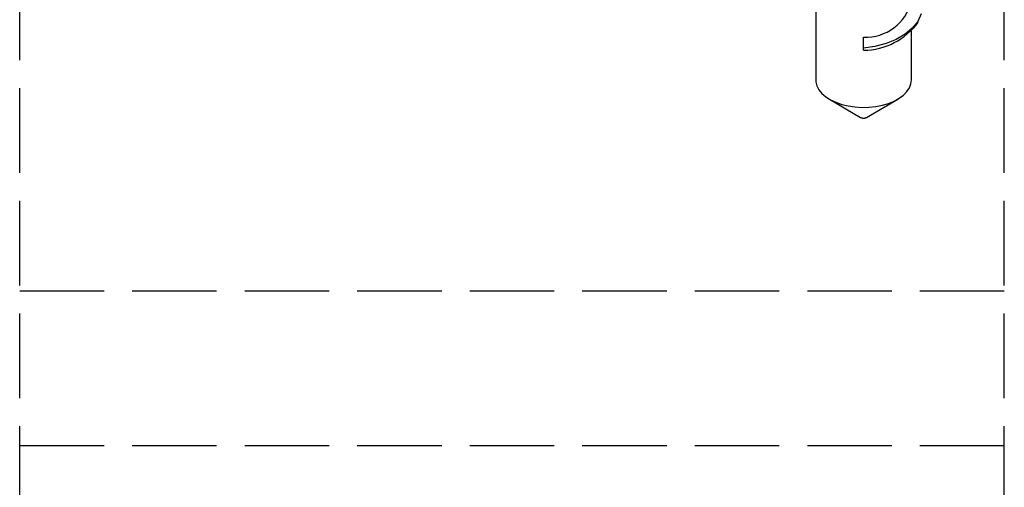
# Model space of a CAD drawing. Units: millimetres. Extents: x 0 to 8410, y 0 to 5940.
# Drawn here: x 4731 to 4766, y 2594 to 2611 of the extents above; entities that cross this region are included whole.
import ezdxf

# ---------------------------------------------------------------- set-up
doc = ezdxf.new("R2010")
doc.units = ezdxf.units.MM
doc.linetypes.add('YHIDDEN_1', pattern=[4, 3, -1])
doc.layers.add('YKK_13', color=4, linetype='Continuous', lineweight=30)

msp = doc.modelspace()

# ---------------------------------------------------------------- linework, layer by layer
at = {"layer": 'YKK_13', "linetype": 'YHIDDEN_1'}
for p, q in [((4731.5, 2545.466), (4731.5, 2643.466)), ((4766.5, 2545.466), (4766.5, 2643.466)), ((4759.8, 2611.306), (4759.8, 2608.761)), ((4763.54, 2611.104), (4763.421, 2610.841)), ((4763.421, 2610.841), (4763.226, 2610.596)), ((4762.97, 2610.382), (4762.658, 2610.2)), ((4763.226, 2610.596), (4762.97, 2610.382)), ((4763.2, 2608.761), (4763.2, 2610.502)), ((4761.5, 2609.888), (4761.5, 2610.285)), ((4762.296, 2610.051), (4761.902, 2609.946)), ((4762.658, 2610.2), (4762.296, 2610.051)), ((4761.902, 2609.946), (4761.5, 2609.888)), ((4761.5, 2609.817), (4761.5, 2609.888)), ((4759.8, 2608.761), (4759.805, 2608.69)), ((4759.805, 2608.69), (4759.841, 2608.549)), ((4763.128, 2608.48), (4763.182, 2608.619)), ((4763.182, 2608.619), (4763.2, 2608.761)), ((4759.841, 2608.549), (4759.912, 2608.413)), ((4759.912, 2608.413), (4760.018, 2608.284)), ((4760.018, 2608.284), (4760.154, 2608.165)), ((4762.766, 2608.111), (4762.918, 2608.223)), ((4762.918, 2608.223), (4763.039, 2608.348)), ((4763.039, 2608.348), (4763.128, 2608.48)), ((4760.154, 2608.165), (4760.32, 2608.059)), ((4760.286, 2608.079), (4761.393, 2607.431)), ((4760.32, 2608.059), (4760.511, 2607.968)), ((4760.511, 2607.968), (4760.723, 2607.894)), ((4760.723, 2607.894), (4760.951, 2607.839)), ((4761.607, 2607.431), (4762.714, 2608.079)), ((4761.93, 2607.818), (4762.165, 2607.864)), ((4762.165, 2607.864), (4762.386, 2607.929)), ((4762.386, 2607.929), (4762.587, 2608.012)), ((4762.587, 2608.012), (4762.766, 2608.111)), ((4760.951, 2607.839), (4761.191, 2607.803)), ((4761.191, 2607.803), (4761.438, 2607.787)), ((4761.438, 2607.787), (4761.686, 2607.792)), ((4761.686, 2607.792), (4761.93, 2607.818)), ((4766.5, 2601.266), (4731.5, 2601.266)), ((4766.5, 2595.766), (4731.5, 2595.766))]:
    msp.add_line(p, q, dxfattribs=at)
for centre, radius, start, end in [((4761.582, 2611.95), 1.667, 267.1881, 346.0782), ((4761.47, 2612.262), 2.446, 270.696, 323.6375), ((4761.5, 2607.624), 0.22, 240.8852, 299.1148)]:
    msp.add_arc(centre, radius, start, end, dxfattribs=at)

doc.saveas('drawing.dxf')
